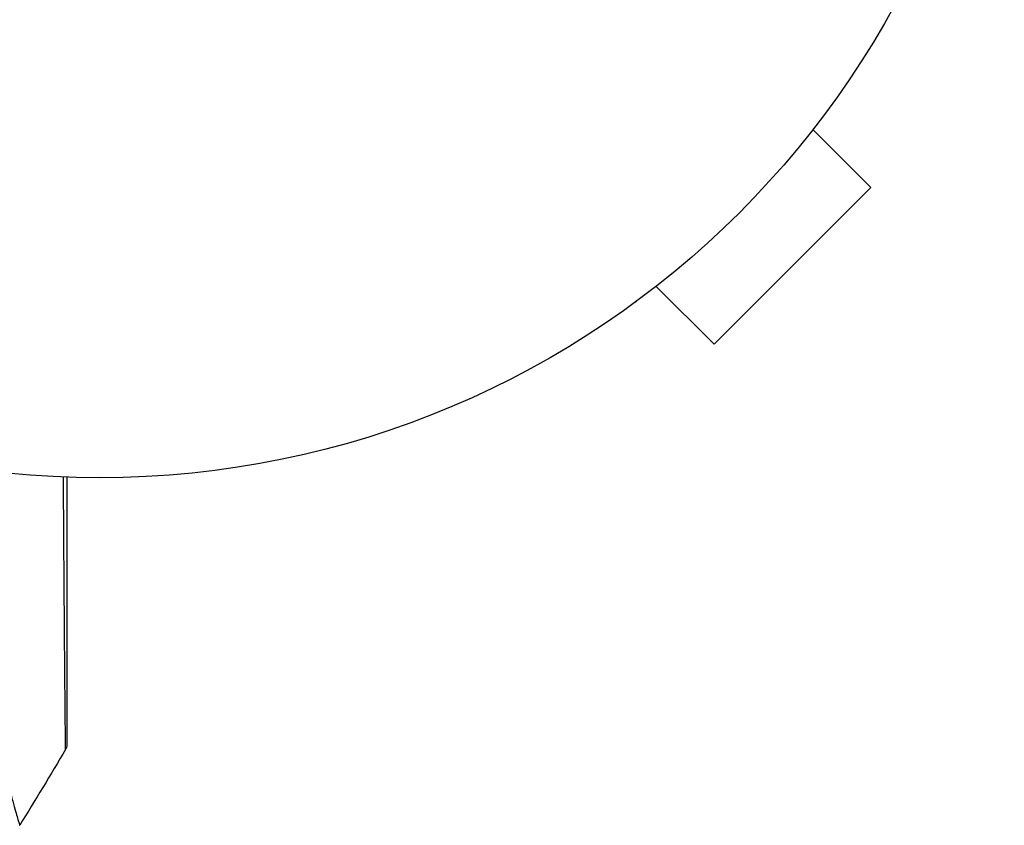
# Model space of a CAD drawing. Units: millimetres. Extents: x -5533 to 7683, y -7826 to 6611.
# Drawn here: x -3623 to -3566, y 1391 to 1438 of the extents above; entities that cross this region are included whole.
import ezdxf

# ---------------------------------------------------------------- set-up
doc = ezdxf.new("R2010")
doc.units = ezdxf.units.MM
doc.header["$LTSCALE"] = 20
doc.layers.add('2d', color=230, linetype='Continuous')

msp = doc.modelspace()

# ---------------------------------------------------------------- linework, layer by layer
at = {"layer": '2d'}
for p, q in [((-3575.879, 1433.104), (-3575.913, 1433.071)), ((-3575.879, 1433.104), (-3575.884, 1433.11)), ((-3576.798, 1431.902), (-3573.404, 1428.508)), ((-3582.597, 1419.316), (-3573.404, 1428.508)), ((-3585.991, 1422.71), (-3582.597, 1419.316)), ((-3587.193, 1421.791), (-3587.198, 1421.796)), ((-3587.159, 1421.824), (-3587.193, 1421.791))]:
    msp.add_line(p, q, dxfattribs=at)
msp.add_circle((-3618.588, 1464.5), 53, dxfattribs=at)
for points, knots in [([(-3620.587, 1395.584), (-3620.587, 1395.584), (-3620.587, 1395.591), (-3620.587, 1395.616), (-3620.587, 1395.635), (-3620.588, 1395.684), (-3620.588, 1395.704), (-3620.588, 1395.74), (-3620.588, 1395.753), (-3620.588, 1395.774), (-3620.589, 1395.78), (-3620.59, 1395.805), (-3620.59, 1395.824), (-3620.592, 1395.895), (-3620.593, 1395.965), (-3620.596, 1396.143), (-3620.597, 1396.251), (-3620.602, 1396.625), (-3620.605, 1396.943), (-3620.613, 1397.691), (-3620.617, 1398.122), (-3620.623, 1398.841), (-3620.625, 1399.094), (-3620.63, 1399.616), (-3620.632, 1399.886), (-3620.643, 1401.279), (-3620.653, 1402.526), (-3620.668, 1404.544), (-3620.673, 1405.241), (-3620.683, 1406.683), (-3620.689, 1407.427), (-3620.702, 1409.273), (-3620.709, 1410.392), (-3620.717, 1411.543)], [0.04894221, 0.04894221, 0.04894221, 0.04894221, 0.05400595, 0.05400595, 0.06000661, 0.06000661, 0.06300694, 0.06300694, 0.0645071, 0.0645071, 0.06525719, 0.06525719, 0.06600727, 0.06600727, 0.06750743, 0.06750743, 0.0690076, 0.0690076, 0.07200793, 0.07200793, 0.07500826, 0.07500826, 0.07650842, 0.07650842, 0.07800859, 0.07800859, 0.08400925, 0.08400925, 0.08700958, 0.08700958, 0.09000991, 0.09000991, 0.0942987, 0.0942987, 0.0942987, 0.0942987]), ([(-3620.517, 1411.535), (-3620.517, 1410.473), (-3620.517, 1409.438), (-3620.517, 1407.673), (-3620.517, 1406.931), (-3620.517, 1405.492), (-3620.517, 1404.795), (-3620.517, 1402.779), (-3620.517, 1401.533), (-3620.517, 1400.139), (-3620.517, 1399.868), (-3620.517, 1399.345), (-3620.517, 1399.092), (-3620.517, 1398.372), (-3620.517, 1397.941), (-3620.517, 1397.192), (-3620.517, 1396.873), (-3620.517, 1396.499), (-3620.517, 1396.391), (-3620.517, 1396.215), (-3620.517, 1396.145), (-3620.517, 1396.076), (-3620.517, 1396.058), (-3620.517, 1396.034), (-3620.517, 1396.029), (-3620.517, 1396.008), (-3620.517, 1395.995), (-3620.517, 1395.958), (-3620.517, 1395.939), (-3620.517, 1395.89), (-3620.517, 1395.871), (-3620.517, 1395.846), (-3620.517, 1395.839), (-3620.517, 1395.839)], [0.00199215, 0.00199215, 0.00199215, 0.00199215, 0.00593492, 0.00593492, 0.00890238, 0.00890238, 0.01186983, 0.01186983, 0.01780475, 0.01780475, 0.01928848, 0.01928848, 0.02077221, 0.02077221, 0.02373967, 0.02373967, 0.02670713, 0.02670713, 0.02819086, 0.02819086, 0.02967459, 0.02967459, 0.03041645, 0.03041645, 0.03115832, 0.03115832, 0.03264205, 0.03264205, 0.0356095, 0.0356095, 0.04154442, 0.04154442, 0.04655541, 0.04655541, 0.04655541, 0.04655541]), ([(-3625.355, 1398.523), (-3625.104, 1397.62), (-3624.872, 1396.784), (-3624.446, 1395.256), (-3624.252, 1394.564), (-3623.996, 1393.649), (-3623.916, 1393.364), (-3623.769, 1392.841), (-3623.702, 1392.603), (-3623.525, 1391.976), (-3623.436, 1391.667), (-3623.355, 1391.389), (-3623.336, 1391.328), (-3623.322, 1391.285), (-3623.32, 1391.279), (-3623.315, 1391.263), (-3623.313, 1391.255), (-3623.302, 1391.217), (-3623.296, 1391.195), (-3623.287, 1391.164), (-3623.284, 1391.153), (-3623.28, 1391.139), (-3623.279, 1391.135), (-3623.279, 1391.135)], [0, 0, 0, 0, 0.00442189, 0.00442189, 0.00884378, 0.00884378, 0.01105473, 0.01105473, 0.01326567, 0.01326567, 0.01768756, 0.01768756, 0.01989851, 0.01989851, 0.02100398, 0.02100398, 0.02210946, 0.02210946, 0.02653135, 0.02653135, 0.03095324, 0.03095324, 0.03487156, 0.03487156, 0.03487156, 0.03487156]), ([(-3620.517, 1395.839), (-3620.517, 1395.819), (-3620.518, 1395.798), (-3620.523, 1395.757), (-3620.527, 1395.737), (-3620.544, 1395.671), (-3620.563, 1395.626), (-3620.587, 1395.584)], [0, 0, 0, 0, 0.00623098, 0.00623098, 0.01236613, 0.01236613, 0.0267126, 0.0267126, 0.0267126, 0.0267126])]:
    msp.add_open_spline(points, degree=3, knots=knots, dxfattribs=at)
msp.add_open_spline([(-3620.587, 1395.584), (-3621.471, 1394.093), (-3622.369, 1392.61), (-3623.279, 1391.135)], degree=3, dxfattribs=at)

doc.saveas('drawing.dxf')
